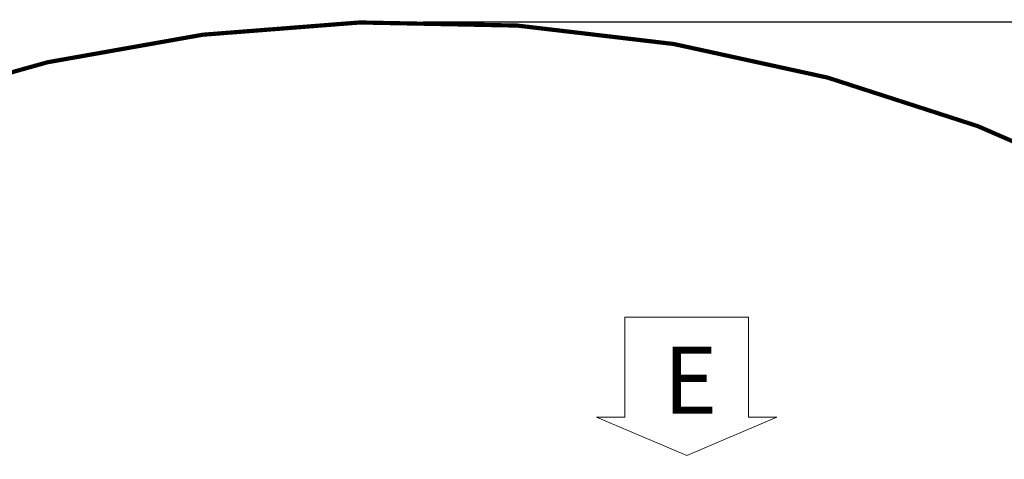
# Model space of a CAD drawing. Units: millimetres. Extents: x 2665 to 40517, y 6965 to 13640.
# Drawn here: x 4463 to 5633, y 10620 to 11143 of the extents above; entities that cross this region are included whole.
import ezdxf

# ---------------------------------------------------------------- set-up
doc = ezdxf.new("R2010")
doc.units = ezdxf.units.MM
doc.header["$LTSCALE"] = 50
doc.layers.add('AM_5', color=3, linetype='Continuous', lineweight=25)
doc.layers.add('LineThick', color=7, linetype='Continuous', lineweight=13)
doc.styles.add('HHI_Dims', font='simplex.shx', dxfattribs={"width": 0.8, "bigfont": 'whgtxt.shx'})
doc.styles.add('ROMANS', font='romans.shx', dxfattribs={"width": 0.8, "oblique": 7.5, "height": 3})
doc.dimstyles.new('HHI_Standard$0', dxfattribs={"dimtxt": 2.8, "dimasz": 2.5, "dimexe": 1, "dimexo": 1, "dimgap": 1.5, "dimtad": 1, "dimdsep": 46, "dimtxsty": 'HHI_Dims', "dimcen": 0, "dimclrd": 1, "dimclre": 1, "dimclrt": 1, "dimadec": 0, "dimazin": 2, "dimtp": 0.1, "dimtm": 0.1, "dimtfac": 0.65, "dimtmove": 0, "dimatfit": 3, "dimldrblk": 'OPEN30', "dimfxl": 1, "dimlwd": -1, "dimlwe": -1, "dimarcsym": 1})

# ---------------------------------------------------------------- blocks, each defined once
blk = doc.blocks.new('*D18')
at = {"layer": 'AM_5', "color": 1, "transparency": 16777216}
for p, q in [((4943, 11140.6), (7017.1, 11140.6)), ((6997.1, 8791.3), (6997.1, 11090.6)), ((4853, 8741.3), (7017.1, 8741.3))]:
    blk.add_line(p, q, dxfattribs=at)
for points in [[(6988.8, 11090.6), (7005.5, 11090.6), (6997.1, 11140.6)], [(6988.8, 8791.3), (7005.5, 8791.3), (6997.1, 8741.3)]]:
    blk.add_solid(points, dxfattribs=at)
at = {"layer": 'Defpoints', "color": 0, "transparency": 16777216}
for p in [(4923, 11140.6), (6997.1, 11140.6), (4833, 8741.3)]:
    blk.add_point(p, dxfattribs=at)
at = {"layer": 'AM_5', "color": 1, "transparency": 16777216, "insert": (6939.1, 9941), "char_height": 56, "attachment_point": 5, "rotation": 90, "style": 'HHI_Dims'}
blk.add_mtext('2399', dxfattribs=at)
blk = doc.blocks.new('_Open30')
at = {"color": 0, "linetype": 'ByBlock', "lineweight": -2}
for p, q in [((-1, 0.268), (0, 0)), ((0, 0), (-1, -0.268)), ((0, 0), (-1, 0))]:
    blk.add_line(p, q, dxfattribs=at)

msp = doc.modelspace()

# ---------------------------------------------------------------- linework, layer by layer
at = {"lineweight": 15}
for p, q in [((5182.376, 10670.204), (5182.376, 10789.378)), ((5182.376, 10789.378), (5329.319, 10789.378)), ((5329.319, 10789.378), (5329.319, 10670.204)), ((5182.376, 10670.204), (5148.672, 10670.204)), ((5255.847, 10624.581), (5148.672, 10670.204)), ((5255.847, 10624.581), (5363.023, 10670.204)), ((5329.319, 10670.204), (5363.023, 10670.204))]:
    msp.add_line(p, q, dxfattribs=at)
at = {"layer": 'LineThick', "lineweight": -3, "const_width": 5}
msp.add_lwpolyline([(4630.184, 7617.571, 0.28679898), (5734.079, 7481.918, 1.647949), (3032.894, 9554.611, 0.32004793), (3557.329, 8454.829, -0.1316525), (3747.653, 8862.98, -0.3834294), (4442.01, 10352.035, -0.25872325), (5096.191, 9572.412, -0.70020754), (5015.948, 8841.058, -0.44001053)], format="xyb", close=True, dxfattribs=at)

# ---------------------------------------------------------------- texts
at = {"lineweight": 15, "insert": (5260.144, 10714.32), "char_height": 80, "attachment_point": 5, "style": 'ROMANS'}
msp.add_mtext('{\\Q0;E}', dxfattribs=at)

# ---------------------------------------------------------------- dimensions: what is measured, and where the dimension line sits
at = {"layer": 'AM_5'}
dim = msp.add_linear_dim(base=(6997.124, 11140.576), p1=(4832.974, 8741.338), p2=(4922.974, 11140.576), angle=90, dimstyle='HHI_Standard$0', override={"dimscale": 20, "dimdec": 0}, dxfattribs=at)
dim.commit()
dim.dimension.update_dxf_attribs({"geometry": '*D18', "text_midpoint": (6939.124, 9940.957)})

doc.saveas('drawing.dxf')
